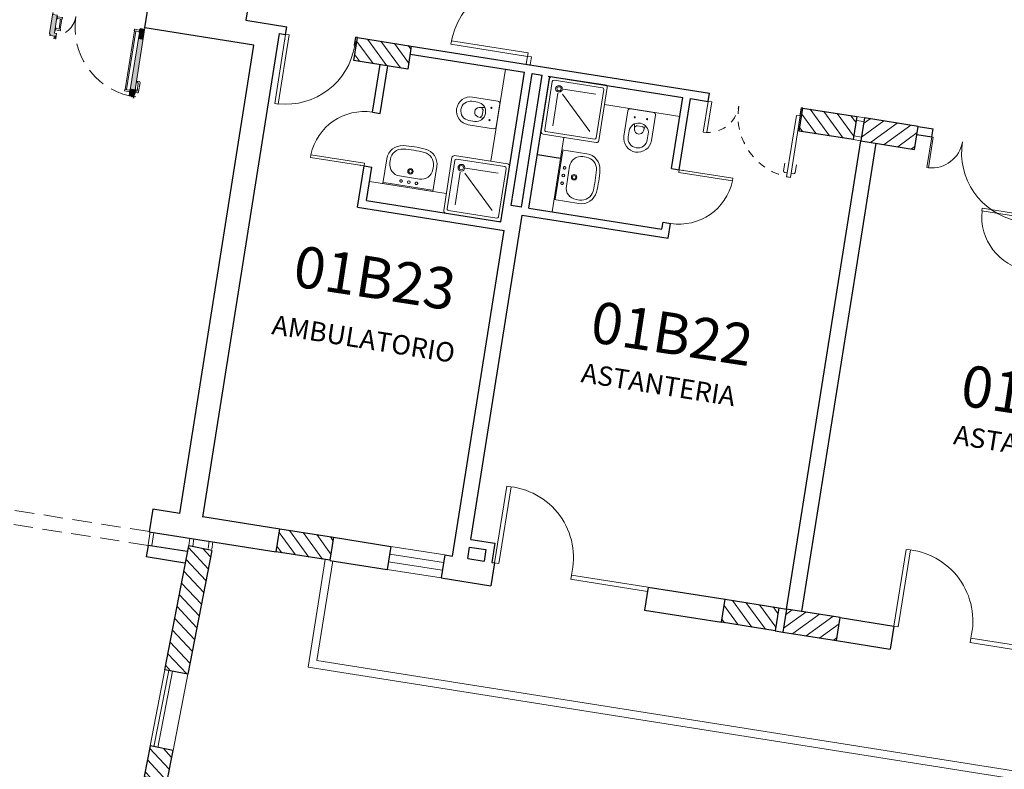
# Model space of a CAD drawing. Units: millimetres. Extents: x -539 to -51, y -246 to 329.
# Drawn here: x -168 to -156, y -189 to -180 of the extents above; entities that cross this region are included whole.
import ezdxf
from ezdxf.enums import TextEntityAlignment as Align

# ---------------------------------------------------------------- set-up
doc = ezdxf.new("R2010")
doc.units = ezdxf.units.MM
for name, pattern in [('DASHED', [0.75, 0.5, -0.25]), ('HIDDEN', [0.375, 0.25, -0.125]), ('TRATTEGGIATA2', [0.375, 0.25, -0.125])]:
    doc.linetypes.add(name, pattern=pattern)
doc.layers.get('0').update_dxf_attribs({"lineweight": 5})
for name, color, linetype, lineweight in [('Codifica vani', 6, 'Continuous', 5), ('Infissi', 7, 'Continuous', 5), ('Infissi esterni', 7, 'Continuous', 5), ('Infissi TF', 7, 'Continuous', 5), ('Murature', 7, 'Continuous', 30), ('Muri portanti', 7, 'Continuous', 30), ('Pilastri', 7, 'Continuous', 30), ('Proiezioni', 7, 'Continuous', 5), ('Sanitari', 7, 'Continuous', 5), ('Testi stato di fatto', 7, 'Continuous', 5), ('Vetrate interne', 7, 'Continuous', 5)]:
    doc.layers.add(name, color=color, linetype=linetype, lineweight=lineweight)
doc.styles.get("Standard").update_dxf_attribs({"font": 'txt.shx', "height": 0.2})
doc.styles.add('TESTI', font='tahoma.ttf', dxfattribs={"height": 0.25})

# ---------------------------------------------------------------- blocks, each defined once
blk = doc.blocks.new('P130')
for p, q in [((0, 0), (0, -0.4)), ((0, 0), (0.02, 0)), ((0.02, -0.4), (0.02, 0)), ((1.255, -0.9), (1.255, 0)), ((1.3, 0), (1.255, 0)), ((1.3, 0), (1.3, -0.9)), ((0, -0.4), (0.02, -0.4)), ((1.3, -0.9), (1.255, -0.9))]:
    blk.add_line(p, q)
for centre, radius, start, end in [((0.001, 0), 0.399, 272.7724, 360), ((1.298, 0), 0.898, 180, 267.2276)]:
    blk.add_arc(centre, radius, start, end)
blk = doc.blocks.new('Porta120_AnteDisuguali')
for p, q in [((0, 0.8), (0.05, 0.8)), ((0, 0), (0, 0.8)), ((0.05, 0.8), (0.05, 0)), ((-0.05, 0.63), (-0.05, 0.73)), ((0, 0.75), (-0.03, 0.75)), ((0.05, 0.75), (0.08, 0.75)), ((0.1, 0.63), (0.1, 0.73)), ((1.15, 0), (1.15, 0.4)), ((1.2, 0.4), (1.15, 0.4)), ((1.2, 0), (1.2, 0.4)), ((0.05, 0), (0, 0)), ((1.2, 0), (1.15, 0))]:
    blk.add_line(p, q)
at = {"linetype": 'HIDDEN', "ltscale": 0.3}
for centre, radius, start, end in [((0, 0), 0.8, 0, 90), ((1.2, 0), 0.4, 90, 180)]:
    blk.add_arc(centre, radius, start, end, dxfattribs=at)
for centre, start, end in [((-0.03, 0.73), 90, 180), ((0.08, 0.73), 0, 90)]:
    blk.add_arc(centre, 0.02, start, end)
blk = doc.blocks.new('P70')
for p, q in [((0, 0.7), (0.035, 0.7)), ((0, 0), (0, 0.7)), ((0.035, 0.7), (0.035, 0)), ((0, 0), (0.035, 0)), ((0, 0), (0, -0.05)), ((0.7, 0), (0.7, -0.05))]:
    blk.add_line(p, q)
blk.add_arc((0.001, 0), 0.699, 0, 87.2276)
blk.add_point((0, 0.05))
blk = doc.blocks.new('P90')
for p, q in [((0, 0.9), (0.045, 0.9)), ((0, 0), (0, 0.9)), ((0.045, 0.9), (0.045, 0)), ((0, 0), (0, -0.05)), ((0, 0), (0.045, 0)), ((0.9, 0), (0.9, -0.05))]:
    blk.add_line(p, q)
blk.add_arc((0.002, 0), 0.898, 0, 87.2276)
blk.add_point((0, 0.064))
blk = doc.blocks.new('*X18')
at = {"color": 0}
for p, q in [((-35.219, 52.816), (-34.967, 53.067)), ((-35.219, 52.993), (-35.144, 53.067)), ((-35.091, 52.767), (-34.791, 53.067)), ((-34.914, 52.767), (-34.614, 53.067)), ((-34.737, 52.767), (-34.519, 52.986)), ((-34.56, 52.767), (-34.519, 52.809))]:
    blk.add_line(p, q, dxfattribs=at)
blk = doc.blocks.new('70_30')
for p, q in [((-0.15, 0.15), (-0.15, -0.15)), ((0.55, 0.15), (-0.15, 0.15)), ((0.55, -0.15), (0.55, 0.15)), ((-0.15, -0.15), (0.55, -0.15))]:
    blk.add_line(p, q)
at = {"layer": 'Proiezioni'}
blk.add_blockref('*X18', (35.069, -52.917), dxfattribs=at)
blk = doc.blocks.new('P16X')
for p, q in [((-0.045, 0.801), (-0.045, 0)), ((0, 0), (0, 0.798)), ((-1.6, 0), (-0.802, 0)), ((-1.6, 0), (-1.6, -0.05)), ((-1.6, 0), (-1.6, -0.045)), ((-0.8, 0), (-0.8, -0.045)), ((0, 0), (-0.045, 0)), ((0, 0), (0, -0.05)), ((-0.799, -0.045), (-1.6, -0.045))]:
    blk.add_line(p, q)
blk.add_arc((-0.066, 0.064), 0.737, 84.8935, 184.9733)
blk = doc.blocks.new('*X93')
for p, q in [((16.814, 40.149), (16.925, 40.26)), ((16.839, 39.996), (17.101, 40.258)), ((16.864, 39.845), (17.125, 40.106)), ((17.074, 39.878), (17.149, 39.953))]:
    blk.add_line(p, q)
blk = doc.blocks.new('*X92')
for p, q in [((16.405, 42.745), (16.509, 42.849)), ((16.429, 42.592), (16.692, 42.855)), ((16.453, 42.44), (16.716, 42.702)), ((16.477, 42.287), (16.74, 42.549)), ((16.501, 42.134), (16.764, 42.396)), ((16.525, 41.981), (16.788, 42.244)), ((16.549, 41.828), (16.812, 42.091)), ((16.573, 41.676), (16.836, 41.938)), ((16.597, 41.523), (16.86, 41.785)), ((16.621, 41.37), (16.884, 41.632)), ((16.658, 41.23), (16.908, 41.48)), ((16.868, 41.263), (16.932, 41.327))]:
    blk.add_line(p, q)
blk = doc.blocks.new('DOCCIA')
for p, q in [((0, 0.03), (0, 0.72)), ((0.03, 0.75), (0.72, 0.75)), ((0.04, 0.06), (0.04, 0.69)), ((0.06, 0.71), (0.69, 0.71)), ((0.71, 0.69), (0.71, 0.06)), ((0.75, 0.72), (0.75, 0.03)), ((0.137, 0.195), (0.137, 0.619)), ((0.202, 0.195), (0.621, 0.617)), ((0.2, 0.135), (0.624, 0.135)), ((0.72, 0), (0.03, 0)), ((0.69, 0.04), (0.06, 0.04))]:
    blk.add_line(p, q)
for radius in [0.0428, 0.0268]:
    blk.add_circle((0.14, 0.14), radius)
for centre, radius, start, end in [((0.03, 0.72), 0.03, 90, 180), ((0.06, 0.69), 0.02, 90, 180), ((0.69, 0.69), 0.02, 0, 90), ((0.72, 0.72), 0.03, 0, 90), ((0.03, 0.03), 0.03, 180, 270), ((0.06, 0.06), 0.02, 180, 270), ((0.69, 0.06), 0.02, 270, 0), ((0.72, 0.03), 0.03, 270, 0)]:
    blk.add_arc(centre, radius, start, end)
blk = doc.blocks.new('LAV')
at = {"linetype": 'Continuous'}
for p, q in [((-0.325, 0), (-0.325, -0.324)), ((-0.325, 0), (0.325, 0)), ((0.325, 0), (0.325, -0.324)), ((-0.315, -0.015), (0.315, -0.015)), ((-0.13, -0.13), (0.13, -0.13)), ((-0.28, -0.28), (-0.28, -0.324)), ((0.28, -0.28), (0.28, -0.324))]:
    blk.add_line(p, q, dxfattribs=at)
at = {"linetype": 'DASHED'}
for centre in [(-0.1, -0.07), (0.1, -0.07)]:
    blk.add_circle(centre, 0.016, dxfattribs=at)
at = {"linetype": 'Continuous'}
for centre, radius in [((0, -0.07), 0.0175), ((0, -0.21), 0.035), ((0, -0.21), 0.0225)]:
    blk.add_circle(centre, radius, dxfattribs=at)
for centre, radius, start, end in [((-0.13, -0.28), 0.15, 90, 180), ((0.13, -0.28), 0.15, 0, 90), ((-0.125, -0.324), 0.2, 180, 264.7455), ((-0.125, -0.324), 0.155, 180, 264.7455), ((0.125, -0.324), 0.155, 275.254, 0), ((0.125, -0.324), 0.2, 275.254, 0), ((0, 1.035), 1.52, 264.7455, 275.2539), ((0, 1.035), 1.565, 264.7455, 275.2539)]:
    blk.add_arc(centre, radius, start, end, dxfattribs=at)
blk = doc.blocks.new('CES')
at = {"linetype": 'Continuous'}
for p, q in [((0.15, 0), (-0.15, 0)), ((-0.18, -0.03), (-0.18, -0.36)), ((0.18, -0.03), (0.18, -0.36)), ((-0.069, -0.191), (-0.059, -0.254)), ((-0.044, -0.208), (-0.054, -0.219)), ((0.033, -0.202), (-0.033, -0.202)), ((0.005, -0.165), (-0.005, -0.165)), ((0.045, -0.208), (0.054, -0.219)), ((0.069, -0.191), (0.059, -0.254)), ((-0.125, -0.285), (-0.125, -0.36)), ((0.125, -0.285), (0.125, -0.36))]:
    blk.add_line(p, q, dxfattribs=at)
for centre in [(-0.08, -0.1), (0.08, -0.1)]:
    blk.add_circle(centre, 0.0075, dxfattribs=at)
for centre, radius, start, end in [((-0.15, -0.03), 0.03, 90, 179.9998), ((0.15, -0.03), 0.03, 360, 90), ((-0.005, -0.285), 0.12, 90, 179.9997), ((-0.033, -0.217), 0.015, 90, 141.6435), ((0.005, -0.285), 0.12, 0, 90), ((0.033, -0.217), 0.015, 38.3562, 90), ((0, -0.36), 0.18, 179.9997, 270), ((0, -0.36), 0.125, 179.9997, 270), ((0, -0.245), 0.06, 188.9394, 351.0604), ((0, -0.36), 0.125, 270, 0), ((0, -0.36), 0.18, 270, 0)]:
    blk.add_arc(centre, radius, start, end, dxfattribs=at)
blk = doc.blocks.new('porta 120 rei 60')
for points in [[(-0.008, 0.968, -0.414214), (-0.006, 0.966), (-0.006, 0.946), (-0.009, 0.946), (-0.021, 0.946), (-0.065, 0.946, 0.000036), (-0.066, 0.946, -0.03285), (-0.065, 0.946), (-0.046, 0.946), (-0.046, 0.948), (-0.043, 0.948), (-0.031, 0.955), (-0.031, 0.955), (-0.03, 0.955), (-0.03, 0.948), (-0.026, 0.948), (-0.026, 0.946), (-0.009, 0.946, 0.414214), (-0.008, 0.947), (-0.008, 0.966), (-0.009, 0.966), (-0.009, 0.951), (-0.009, 0.951, -0.414214), (-0.011, 0.952), (-0.011, 0.966, -0.414214), (-0.009, 0.968)], [(-0.006, 0.946), (-0.021, 0.946), (-0.065, 0.946, 0.000036), (-0.066, 0.946, 0.376245), (-0.066, 0.945), (-0.066, 0.852), (-0.006, 0.852)], [(-0.006, 0.852), (-0.066, 0.852), (-0.066, 0.589), (-0.006, 0.589)], [(-0.006, 0.589), (-0.066, 0.589), (-0.066, 0.204), (-0.006, 0.204)], [(-0.065, 0.069, -0.414214), (-0.066, 0.07), (-0.066, 0.204), (-0.006, 0.204), (-0.006, 0.048), (-0.008, 0.048), (-0.008, 0.069), (-0.058, 0.069)]]:
    blk.add_hatch(color=256).paths.add_polyline_path(points)
h = blk.add_hatch(color=256)
h.paths.add_polyline_path([(-1.205, 0.048), (-1.203, 0.048), (-1.203, 0.069), (-1.145, 0.069), (-1.145, 0.302), (-1.119, 0.302, 0.408973), (-1.118, 0.303, 0.001573), (-1.118, 0.303, 0.001403), (-1.118, 0.303, 660.575876), (-1.118, 0.303, 0.001209), (-1.118, 0.303, 0.00103), (-1.118, 0.303, 0.000779), (-1.118, 0.303), (-1.117, 0.333, 0.021183), (-1.142, 0.34), (-1.142, 0.338), (-1.144, 0.338), (-1.144, 0.34, 0.000974), (-1.145, 0.34), (-1.162, 0.341), (-1.188, 0.341), (-1.188, 0.34), (-1.197, 0.34, 0.415049), (-1.198, 0.339, -0.000713), (-1.198, 0.339), (-1.198, 0.326), (-1.205, 0.317)])
h.paths.add_polyline_path([(-1.128, 0.357), (-1.128, 0.341), (-1.142, 0.341), (-1.142, 0.34, -0.021183), (-1.117, 0.333), (-1.117, 0.37, 0.414288), (-1.119, 0.371, -0.000064), (-1.119, 0.371), (-1.139, 0.371, 0.412008), (-1.14, 0.37, 0.001884), (-1.14, 0.37), (-1.14, 0.357), (-1.14, 0.355, 0.5261), (-1.138, 0.353, 0.000217), (-1.138, 0.353)])
for p, q in [((-0.136, 0.89), (-0.136, 0.876)), ((-0.071, 0.893), (-0.133, 0.893)), ((-0.071, 0.9), (-0.071, 0.866)), ((-0.066, 0.903), (-0.068, 0.903)), ((-0.066, 0.945), (-0.066, 0.07)), ((-0.009, 0.946), (-0.065, 0.946)), ((-0.026, 0.948), (-0.046, 0.948)), ((-0.046, 0.948), (-0.046, 0.946)), ((-0.026, 0.948), (-0.026, 0.946)), ((-0.021, 0.946), (0.02, 0.946)), ((-0.009, 0.946), (-0.006, 0.946)), ((-0.006, 0.966), (-0.006, 0.048)), ((-0.071, 0.873), (-0.133, 0.873)), ((-0.131, 0.109), (-0.131, 0.873)), ((-0.116, 0.109), (-0.116, 0.873)), ((-0.066, 0.863), (-0.068, 0.863)), ((-1.205, 0.317), (-1.205, 0.048)), ((-1.197, 0.34), (-1.188, 0.34)), ((-1.188, 0.341), (-1.162, 0.341)), ((-1.145, 0.302), (-1.145, 0.069)), ((-1.145, 0.269), (-1.143, 0.269)), ((-1.144, 0.338), (-1.142, 0.338)), ((-1.14, 0.266), (-1.14, 0.232)), ((-1.14, 0.259), (-1.078, 0.259)), ((-1.075, 0.256), (-1.075, 0.242)), ((-1.145, 0.229), (-1.143, 0.229)), ((-1.14, 0.239), (-1.078, 0.239)), ((-1.095, 0.109), (-1.095, 0.239)), ((-1.08, 0.109), (-1.08, 0.239)), ((-1.203, 0.069), (-1.145, 0.069)), ((-1.145, 0.119), (-1.143, 0.119)), ((-1.145, 0.079), (-1.143, 0.079)), ((-1.14, 0.082), (-1.14, 0.116)), ((-1.14, 0.109), (-1.078, 0.109)), ((-1.14, 0.089), (-1.078, 0.089)), ((-1.075, 0.092), (-1.075, 0.106)), ((-0.136, 0.092), (-0.136, 0.106)), ((-0.071, 0.109), (-0.133, 0.109)), ((-0.071, 0.089), (-0.133, 0.089)), ((-0.071, 0.082), (-0.071, 0.116)), ((-0.066, 0.119), (-0.068, 0.119)), ((-0.066, 0.079), (-0.068, 0.079)), ((-0.008, 0.069), (-0.065, 0.069))]:
    blk.add_line(p, q)
at = {"ltscale": 0.05}
for p, q in [((-0.031, 0.955), (-0.043, 0.948)), ((-0.031, 0.955), (-0.03, 0.955)), ((-0.031, 0.948), (-0.031, 0.955)), ((-0.03, 0.948), (-0.03, 0.955)), ((-0.011, 0.966), (-0.011, 0.952)), ((-0.008, 0.968), (-0.009, 0.968)), ((-0.009, 0.966), (-0.009, 0.951)), ((-0.008, 0.966), (-0.009, 0.966)), ((-0.009, 0.951), (-0.009, 0.951)), ((-0.008, 0.966), (-0.008, 0.947)), ((-0.008, 0.959), (-0.008, 0.959)), ((-0.006, 0.959), (-0.006, 0.966)), ((-0.006, 0.946), (-0.006, 0.959)), ((-0.006, 0.917), (0.003, 0.917)), ((0.003, 0.917), (0.003, 0.849)), ((0.003, 0.902), (0.003, 0.902)), ((0.003, 0.893), (0.028, 0.893)), ((-0.006, 0.849), (0.003, 0.849)), ((0.003, 0.873), (0.003, 0.859)), ((0.003, 0.873), (0.015, 0.873)), ((0.023, 0.865), (0.023, 0.771)), ((0.043, 0.878), (0.043, 0.859)), ((0.043, 0.873), (0.043, 0.758)), ((0.015, 0.743), (0.028, 0.743)), ((-1.198, 0.326), (-1.205, 0.317)), ((-1.198, 0.339), (-1.198, 0.326)), ((-1.188, 0.34), (-1.188, 0.341)), ((-1.162, 0.341), (-1.144, 0.34)), ((-1.119, 0.302), (-1.145, 0.302)), ((-1.144, 0.34), (-1.144, 0.34)), ((-1.144, 0.34), (-1.144, 0.338)), ((-1.142, 0.338), (-1.142, 0.341)), ((-1.142, 0.341), (-1.128, 0.341)), ((-1.14, 0.357), (-1.14, 0.37)), ((-1.14, 0.357), (-1.14, 0.357)), ((-1.14, 0.357), (-1.14, 0.355)), ((-1.139, 0.371), (-1.119, 0.371)), ((-1.138, 0.353), (-1.128, 0.357)), ((-1.128, 0.357), (-1.128, 0.357)), ((-1.128, 0.341), (-1.128, 0.357)), ((-1.128, 0.341), (-1.128, 0.341)), ((-1.117, 0.37), (-1.118, 0.303)), ((-1.205, 0.048), (-1.205, 0.048)), ((-1.205, 0.048), (-1.203, 0.048)), ((-1.203, 0.069), (-1.203, 0.048)), ((-0.008, 0.069), (-0.008, 0.048)), ((-0.006, 0.048), (-0.008, 0.048)), ((-0.006, 0.069), (-0.006, 0.069)), ((-0.006, 0.048), (-0.006, 0.048))]:
    blk.add_line(p, q, dxfattribs=at)
at = {"linetype": 'TRATTEGGIATA2'}
for centre, radius, start, end in [((-0.006, 0.048), 0.9, 93.7588, 180), ((-1.205, 0.048), 0.298, 0, 78.406)]:
    blk.add_arc(centre, radius, start, end, dxfattribs=at)
for centre, radius, start, end in [((-0.133, 0.89), 0.003, 90, 180), ((-0.068, 0.9), 0.003, 90, 180), ((-0.065, 0.945), 0.001, 90, 180), ((-0.133, 0.876), 0.003, 180, 270), ((-0.068, 0.866), 0.003, 180, 270), ((-1.197, 0.339), 0.0015, 89.8366, 179.8366), ((-1.143, 0.266), 0.003, 0, 90), ((-1.078, 0.256), 0.003, 360, 90), ((-1.143, 0.232), 0.003, 270, 360), ((-1.078, 0.242), 0.003, 270, 360), ((-1.143, 0.116), 0.003, 0, 90), ((-1.143, 0.082), 0.003, 270, 0), ((-1.078, 0.106), 0.003, 0, 90), ((-1.078, 0.092), 0.003, 270, 0), ((-0.133, 0.106), 0.003, 90, 180), ((-0.133, 0.092), 0.003, 180, 270), ((-0.068, 0.116), 0.003, 90, 180), ((-0.068, 0.082), 0.003, 180, 270), ((-0.065, 0.07), 0.001, 180, 270)]:
    blk.add_arc(centre, radius, start, end)
at = {"ltscale": 0.05}
for centre, radius, start, end in [((-0.009, 0.966), 0.0015, 90, 180), ((-0.009, 0.952), 0.0015, 180, 270), ((-0.009, 0.947), 0.001, 270, 0), ((-0.008, 0.966), 0.0015, 0, 90), ((0.028, 0.878), 0.015, 0, 90), ((0.015, 0.753), 0.01, 90, 270), ((0.015, 0.865), 0.008, 0, 90), ((0.015, 0.771), 0.008, 270, 0), ((0.028, 0.758), 0.015, 270, 0), ((-1.139, 0.37), 0.0015, 89.8366, 179.8366), ((-1.139, 0.355), 0.0015, 179.8366, 290.8816), ((-1.119, 0.37), 0.0015, 359.8366, 89.8366), ((-1.119, 0.303), 0.0015, 269.8366, 359.8366)]:
    blk.add_arc(centre, radius, start, end, dxfattribs=at)

msp = doc.modelspace()

# ---------------------------------------------------------------- linework, layer by layer
for p, q in [((-162.722, -180.03), (-161.734, -180.185)), ((-161.741, -180.229), (-162.729, -180.074)), ((-161.741, -180.229), (-161.734, -180.185)), ((-161.741, -180.229), (-161.734, -180.185)), ((-161.741, -180.229), (-161.79, -180.221)), ((-161.741, -180.229), (-161.691, -180.237))]:
    msp.add_line(p, q)
msp.add_arc((-161.741, -180.229), 1, 81.0925, 171.0925)
at = {"layer": 'Infissi'}
for p, q in [((-161.759, -180.331), (-161.741, -180.229)), ((-161.709, -180.339), (-161.691, -180.237))]:
    msp.add_line(p, q, dxfattribs=at)
at = {"layer": 'Infissi esterni'}
for p, q in [((-163.515, -186.634), (-162.823, -186.744)), ((-163.499, -186.535), (-162.808, -186.645)), ((-163.53, -186.733), (-162.839, -186.843)), ((-163.546, -186.832), (-162.855, -186.941)), ((-166.596, -189.103), (-166.406, -188.122)), ((-166.547, -189.113), (-166.357, -188.131)), ((-166.307, -188.141), (-166.498, -189.123)), ((-166.111, -188.179), (-166.302, -189.161)), ((-166.302, -189.161), (-166.596, -189.103))]:
    msp.add_line(p, q, dxfattribs=at)
at = {"layer": 'Murature'}
for p, q in [((-165.3, -179.368), (-165.364, -179.764)), ((-166.663, -179.861), (-166.616, -179.566)), ((-165.261, -180.086), (-166.663, -179.861)), ((-165.919, -186.158), (-164.933, -179.934)), ((-166.215, -186.111), (-165.261, -180.086)), ((-163.735, -180.948), (-163.638, -180.335)), ((-163.636, -180.963), (-163.539, -180.35)), ((-162.085, -182.36), (-161.78, -180.434)), ((-161.951, -182.148), (-161.682, -180.45)), ((-161.822, -182.169), (-161.553, -180.47)), ((-161.724, -182.184), (-161.455, -180.486)), ((-159.891, -181.672), (-159.746, -180.757)), ((-159.792, -181.688), (-159.647, -180.772)), ((-158.2, -180.895), (-158.219, -180.892)), ((-158.411, -187.341), (-157.457, -181.316)), ((-157.457, -181.316), (-156.766, -181.426)), ((-157.526, -183.032), (-157.26, -181.348)), ((-163.928, -182.169), (-163.844, -181.639)), ((-161.822, -182.169), (-161.951, -182.148)), ((-162.471, -186.445), (-161.81, -182.272)), ((-162.708, -186.661), (-162.044, -182.468)), ((-160.015, -182.455), (-160, -182.364)), ((-158.214, -187.373), (-157.526, -183.032)), ((-165.918, -186.152), (-164.93, -186.309)), ((-166.607, -186.347), (-164.977, -186.605)), ((-166.622, -186.522), (-166.646, -186.671)), ((-166.121, -186.602), (-166.622, -186.522)), ((-164.239, -186.418), (-163.499, -186.535)), ((-162.471, -186.445), (-162.163, -186.494)), ((-163.499, -186.535), (-163.546, -186.832)), ((-163.499, -186.535), (-163.546, -186.832)), ((-162.808, -186.645), (-162.855, -186.941)), ((-162.808, -186.645), (-162.855, -186.941)), ((-162.808, -186.645), (-162.708, -186.661)), ((-162.51, -186.692), (-162.487, -186.544)), ((-162.487, -186.544), (-162.278, -186.577)), ((-166.15, -186.749), (-166.646, -186.671)), ((-164.286, -186.715), (-163.546, -186.832)), ((-162.51, -186.692), (-162.301, -186.725)), ((-162.166, -186.747), (-162.213, -187.043)), ((-162.166, -186.747), (-162.213, -187.043)), ((-162.202, -186.741), (-162.166, -186.747)), ((-162.855, -186.941), (-162.213, -187.043)), ((-162.855, -186.941), (-162.213, -187.043)), ((-160.19, -187.06), (-160.237, -187.356)), ((-160.19, -187.06), (-160.237, -187.356)), ((-160.19, -187.06), (-159.201, -187.216)), ((-160.237, -187.356), (-159.248, -187.512)), ((-158.51, -187.326), (-158.411, -187.341)), ((-157.72, -187.451), (-157.03, -187.56)), ((-158.557, -187.622), (-158.458, -187.638)), ((-157.03, -187.56), (-157.077, -187.856)), ((-157.03, -187.56), (-157.077, -187.856)), ((-157.767, -187.747), (-157.077, -187.856))]:
    msp.add_line(p, q, dxfattribs=at)
at = {"layer": 'Murature', "linetype": 'Continuous'}
for p, q in [((-165.364, -179.764), (-164.839, -179.848)), ((-164.933, -179.934), (-164.855, -179.946)), ((-164.855, -179.946), (-164.839, -179.848)), ((-163.966, -180.088), (-163.95, -179.984)), ((-163.929, -179.988), (-163.95, -179.984)), ((-163.966, -180.088), (-163.945, -180.091)), ((-163.238, -180.097), (-159.404, -180.704)), ((-163.253, -180.2), (-161.78, -180.434)), ((-161.682, -180.45), (-161.553, -180.47)), ((-161.476, -180.482), (-159.746, -180.757)), ((-159.421, -180.808), (-159.404, -180.704)), ((-159.647, -180.772), (-159.421, -180.808)), ((-163.735, -180.948), (-163.636, -180.963)), ((-158.236, -180.996), (-158.219, -180.892)), ((-158.236, -180.996), (-158.217, -180.999)), ((-156.719, -181.13), (-156.527, -181.162)), ((-156.544, -181.264), (-156.527, -181.162)), ((-156.735, -181.234), (-156.544, -181.264)), ((-161.614, -181.493), (-161.318, -181.54)), ((-163.844, -181.639), (-163.746, -181.655)), ((-163.814, -182.086), (-163.746, -181.655)), ((-159.891, -181.672), (-159.792, -181.688)), ((-163.814, -182.086), (-162.085, -182.36)), ((-163.928, -182.169), (-162.044, -182.468)), ((-161.724, -182.184), (-160.015, -182.455)), ((-161.81, -182.272), (-159.932, -182.57)), ((-160, -182.364), (-159.902, -182.38)), ((-159.932, -182.57), (-159.902, -182.38)), ((-166.561, -186.057), (-166.607, -186.347)), ((-166.215, -186.111), (-166.561, -186.057)), ((-162.163, -186.494), (-162.202, -186.741)), ((-162.278, -186.577), (-162.301, -186.725))]:
    msp.add_line(p, q, dxfattribs=at)
at = {"layer": 'Muri portanti'}
for p, q in [((-166.406, -188.122), (-166.098, -186.529)), ((-165.804, -186.586), (-166.098, -186.529)), ((-165.804, -186.586), (-166.111, -188.179)), ((-166.111, -188.179), (-166.406, -188.122))]:
    msp.add_line(p, q, dxfattribs=at)
msp.add_lwpolyline([(-166.302, -189.161), (-166.596, -189.103), (-166.673, -189.496), (-166.378, -189.553), (-166.302, -189.161)], dxfattribs=at)
at = {"layer": 'Proiezioni', "linetype": 'Continuous'}
for p, q in [((-157.418, -181.069), (-157.517, -181.054)), ((-157.41, -181.02), (-157.509, -181.004)), ((-157.457, -181.316), (-157.556, -181.301)), ((-157.449, -181.267), (-157.548, -181.251)), ((-166.623, -186.517), (-166.596, -186.349)), ((-166.573, -186.524), (-166.547, -186.357)), ((-166.099, -186.523), (-166.084, -186.43)), ((-166.049, -186.531), (-166.035, -186.438)), ((-165.852, -186.562), (-165.837, -186.469)), ((-165.802, -186.57), (-165.788, -186.477))]:
    msp.add_line(p, q, dxfattribs=at)
at = {"layer": 'Proiezioni', "linetype": 'HIDDEN'}
for p, q in [((-166.606, -186.345), (-169.323, -185.917)), ((-166.622, -186.522), (-169.34, -186.102))]:
    msp.add_line(p, q, dxfattribs=at)
at = {"layer": 'Proiezioni'}
for p, q in [((-164.566, -188.088), (-164.347, -186.705)), ((-164.451, -188.005), (-164.248, -186.721)), ((-164.451, -188.005), (-111.748, -196.352)), ((-164.566, -188.088), (-111.763, -196.451))]:
    msp.add_line(p, q, dxfattribs=at)
at = {"layer": 'Sanitari'}
for p, q in [((-162.215, -181.579), (-162.027, -180.395)), ((-160.753, -180.85), (-159.785, -181.004)), ((-161.427, -182.231), (-161.276, -181.274)), ((-163.775, -181.839), (-162.787, -181.996))]:
    msp.add_line(p, q, dxfattribs=at)
at = {"layer": 'Vetrate interne'}
msp.add_line((-161.741, -180.229), (-161.691, -180.237), dxfattribs=at)

# ---------------------------------------------------------------- block references
at = {"layer": 'Infissi', "linetype": 'Continuous', "xscale": -1}
for name, p, rotation in [('P90', (-164.854, -179.947), 171.0156055649592), ('P70', (-155.202, -182.292), 80.9999999999997)]:
    msp.add_blockref(name, p, dxfattribs=dict(at, rotation=rotation))
at = {"layer": 'Infissi', "rotation": 170.9888181331437}
msp.add_blockref('Porta120_AnteDisuguali', (-158.236, -180.996), dxfattribs=at)
at = {"layer": 'Infissi', "linetype": 'Continuous'}
for name, p, rotation in [('P70', (-163.844, -181.639), 81.04143649423453), ('P130', (-156.544, -181.265), 351.0156055649723), ('P70', (-159.792, -181.688), 260.9999999999997)]:
    msp.add_blockref(name, p, dxfattribs=dict(at, rotation=rotation))
at = {"layer": 'Infissi', "linetype": 'Continuous', "xscale": -1.249999999999987, "yscale": 1.25, "zscale": 1.25, "rotation": 351}
for p in [(-162.166, -186.747), (-157.03, -187.56)]:
    msp.add_blockref('P16X', p, dxfattribs=at)
at = {"layer": 'Infissi TF', "xscale": -1, "rotation": 170.8784647788524}
msp.add_blockref('porta 120 rei 60', (-166.649, -179.814), dxfattribs=at)
at = {"layer": 'Pilastri', "xscale": -1}
for p, rotation in [((-163.804, -180.159), 170.9999999999981), ((-157.681, -181.129), 350.9999999999981), ((-164.805, -186.48), 170.9999999999981), ((-158.682, -187.45), 350.9999999999981)]:
    msp.add_blockref('70_30', p, dxfattribs=dict(at, rotation=rotation))
at = {"layer": 'Pilastri', "rotation": 350.9999999999981}
for p in [(-157.285, -181.192), (-158.287, -187.513)]:
    msp.add_blockref('70_30', p, dxfattribs=at)
at = {"layer": 'Proiezioni', "xscale": -1, "rotation": 357.9999999999996}
for name in ['*X92', '*X93']:
    msp.add_blockref(name, (-150.917, -229.962), dxfattribs=at)
at = {"layer": 'Sanitari'}
for name, p, rotation in [('DOCCIA', (-161.455, -180.486), 261.1153865344069), ('CES', (-162.121, -180.987), 260.9999999999981), ('CES', (-160.269, -180.927), 350.9999999999949), ('LAV', (-163.281, -181.917), 170.9999999999981), ('LAV', (-161.351, -181.752), 80.99999999999808), ('DOCCIA', (-162.71, -181.502), 261.1153865344069)]:
    msp.add_blockref(name, p, dxfattribs=dict(at, rotation=rotation))

# ---------------------------------------------------------------- texts
at = {"layer": 'Codifica vani', "char_height": 0.53172, "attachment_point": 1, "rotation": 351.2553}
for s, insert in [('{\\fTimes New Roman|b0|i0|c0|p18;01B23}', (-164.697, -182.658)), ('{\\fTimes New Roman|b0|i0|c0|p18;01B22}', (-160.874, -183.375)), ('{\\fTimes New Roman|b0|i0|c0|p18;01B21}', (-156.114, -184.191))]:
    msp.add_mtext_dynamic_manual_height_columns(s, width=0.56539, gutter_width=1, heights=[0], dxfattribs=dict(at, insert=insert))
at = {"layer": 'Testi stato di fatto', "style": 'TESTI'}
for s, p in [('AMBULATORIO', (-163.856, -183.896)), ('ASTANTERIA', (-160.064, -184.484)), ('ASTANTERIA', (-155.274, -185.282))]:
    msp.add_text(s, height=0.25, rotation=351, dxfattribs=at).set_placement(p, align=Align.MIDDLE)

doc.saveas('drawing.dxf')
